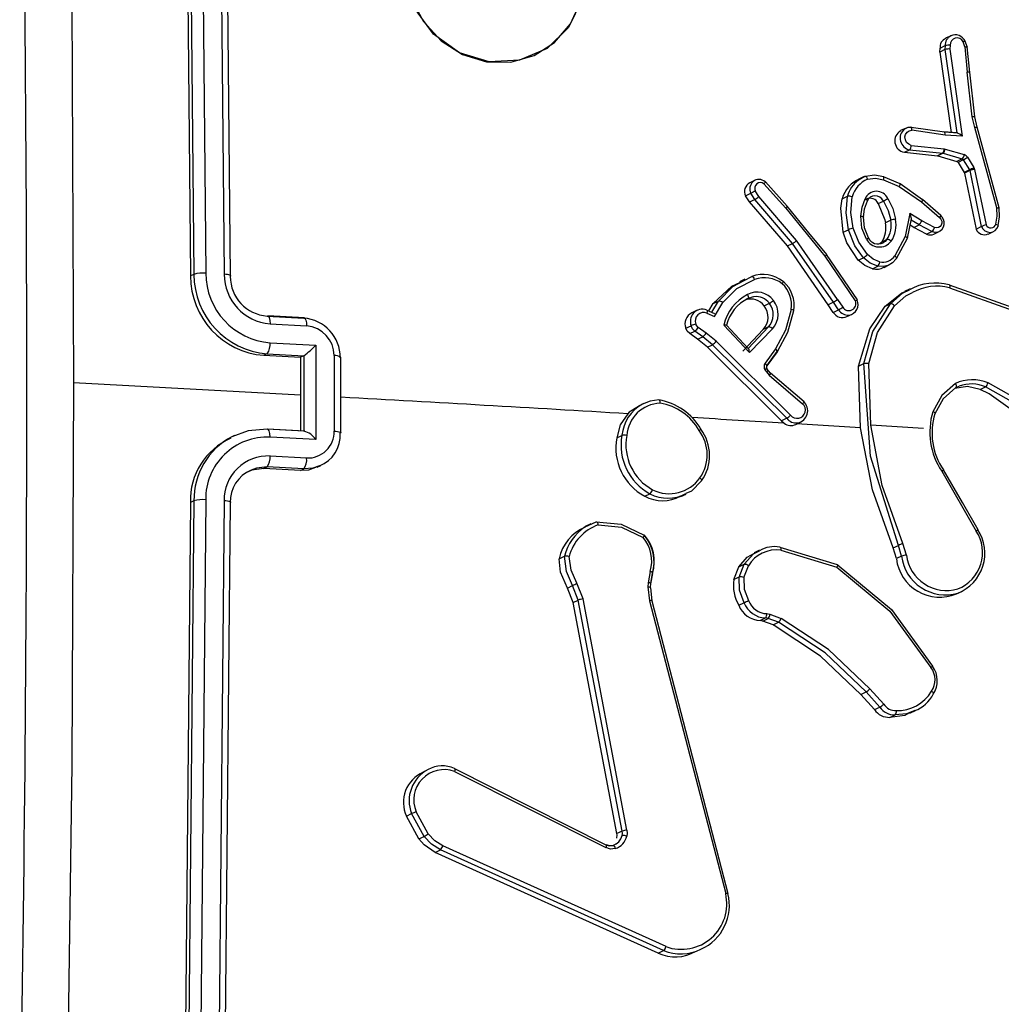
# Model space of a CAD drawing. Units: millimetres. Extents: x -4534 to 337214, y -3372 to 3609.
# Drawn here: x 222 to 274, y 428 to 479 of the extents above; entities that cross this region are included whole.
import ezdxf

# ---------------------------------------------------------------- set-up
doc = ezdxf.new("R2010")
doc.units = ezdxf.units.MM
doc.layers.add('Toestel 2D', color=7, linetype='Continuous', lineweight=20)
doc.layers.add('VP-EQ', color=7, linetype='Continuous', true_color=0x8a3492)

# ---------------------------------------------------------------- blocks, each defined once
blk = doc.blocks.new('wd14222')
at = {"layer": 'VP-EQ', "color": 0, "linetype": 'Continuous', "lineweight": 25}
for p, q in [((2018.3005, 231.1174), (2018.3289, 228.1765)), ((2018.3187, 231.1261), (2018.3469, 228.1851)), ((2018.3803, 231.1337), (2018.4085, 228.1908)), ((2018.4761, 231.1286), (2018.5043, 228.1857)), ((2018.5084, 231.1151), (2018.5366, 228.1741)), ((2022.2992, 229.4308), (2022.2712, 229.4174)), ((2022.2419, 229.3657), (2022.2693, 229.3788)), ((2022.2693, 229.3788), (2022.2676, 229.3582)), ((2022.295, 229.381), (2022.2934, 229.3612)), ((2022.371, 229.3723), (2022.3622, 229.3984)), ((2022.371, 229.3723), (2022.3837, 229.241)), ((2022.3735, 229.4024), (2022.3733, 229.4027)), ((2022.3834, 229.3727), (2022.3735, 229.4022)), ((2022.3966, 229.2392), (2022.3838, 229.3729)), ((2022.2402, 229.3451), (2022.2419, 229.3657)), ((2022.2676, 229.3582), (2022.2402, 229.3451)), ((2022.2402, 229.3451), (2022.2993, 228.9254)), ((2022.2676, 229.3582), (2022.3288, 228.9231)), ((2022.2934, 229.3612), (2022.3575, 228.9055)), ((2022.4104, 229.008), (2022.3837, 229.241)), ((2022.4234, 229.0066), (2022.3966, 229.2396)), ((2022.4227, 228.9517), (2022.4104, 229.008)), ((2022.4349, 228.9527), (2022.4229, 229.0077)), ((2022.0643, 228.9485), (2022.0362, 228.9351)), ((2022.2655, 228.9273), (2022.0918, 228.9524)), ((2022.2679, 228.9121), (2022.0952, 228.9371)), ((2022.3289, 228.9232), (2022.2619, 228.9282)), ((2022.3347, 228.9223), (2022.2648, 228.9275)), ((2022.3575, 228.9055), (2022.2679, 228.9121)), ((2022.5381, 228.5319), (2022.4227, 228.9517)), ((2022.0914, 228.8584), (2022.2637, 228.8403)), ((2022.0557, 228.8223), (2022.0829, 228.8353)), ((2022.0557, 228.8223), (2022.2288, 228.8041)), ((2022.0829, 228.8353), (2022.256, 228.8171)), ((2022.256, 228.8171), (2022.2288, 228.8041)), ((2022.2288, 228.8041), (2022.2306, 228.8038)), ((2022.2578, 228.8168), (2022.2306, 228.8038)), ((2022.2306, 228.8038), (2022.3299, 228.7743)), ((2022.256, 228.8171), (2022.2578, 228.8168)), ((2022.2578, 228.8168), (2022.3572, 228.7873)), ((2022.2637, 228.8403), (2022.2688, 228.8393)), ((2022.2688, 228.8393), (2022.3682, 228.8099)), ((2022.3572, 228.7873), (2022.3299, 228.7743)), ((2022.3633, 228.7825), (2022.3361, 228.7695)), ((2022.3361, 228.7695), (2022.3679, 228.7172)), ((2022.3633, 228.7825), (2022.3952, 228.7302)), ((2022.386, 228.7959), (2022.4178, 228.7436)), ((2022.3952, 228.7302), (2022.3679, 228.7172)), ((2022.3679, 228.7172), (2022.3693, 228.7136)), ((2022.3966, 228.7266), (2022.3693, 228.7136)), ((2022.3693, 228.7136), (2022.4301, 228.4214)), ((2022.3952, 228.7302), (2022.3966, 228.7266)), ((2022.3966, 228.7266), (2022.4574, 228.4344)), ((2022.4178, 228.7436), (2022.4219, 228.7332)), ((2022.4219, 228.7332), (2022.4822, 228.4436)), ((2021.2761, 228.676), (2021.2483, 228.6628)), ((2021.3228, 228.6572), (2021.436, 228.5311)), ((2021.4446, 228.5406), (2021.3299, 228.6682)), ((2021.8424, 228.6935), (2021.8139, 228.6799)), ((2022.0333, 228.6569), (2021.9466, 228.6938)), ((2021.9471, 228.679), (2022.0293, 228.6442)), ((2022.1506, 228.574), (2022.0331, 228.657)), ((2021.2269, 228.5951), (2021.2542, 228.6081)), ((2021.2468, 228.5629), (2021.2269, 228.5951)), ((2021.2742, 228.576), (2021.2542, 228.6081)), ((2021.2956, 228.5909), (2021.2773, 228.6204)), ((2022.0293, 228.6442), (2022.1444, 228.563)), ((2021.2468, 228.5629), (2021.2742, 228.576)), ((2021.4447, 228.3334), (2021.2468, 228.5629)), ((2021.472, 228.3465), (2021.2742, 228.576)), ((2021.4931, 228.3618), (2021.2956, 228.5909)), ((2021.7306, 228.5796), (2021.7581, 228.5927)), ((2021.9191, 228.5545), (2021.9464, 228.5676)), ((2022.1444, 228.563), (2022.2396, 228.4818)), ((2022.2463, 228.493), (2022.1499, 228.5751)), ((2021.436, 228.5311), (2021.6406, 228.2797)), ((2022.0844, 228.5021), (2022.0593, 228.383)), ((2022.147, 228.4641), (2022.0844, 228.5021)), ((2021.9842, 228.4671), (2021.9568, 228.4541)), ((2022.0713, 228.3748), (2022.0924, 228.4744)), ((2022.1047, 228.4304), (2022.0856, 228.442)), ((2022.132, 228.4434), (2022.0911, 228.4682)), ((2022.1047, 228.4304), (2022.132, 228.4434)), ((2022.1991, 228.4082), (2022.132, 228.4434)), ((2022.2128, 228.4296), (2022.147, 228.4641)), ((2021.7363, 228.4051), (2021.7637, 228.4181)), ((2022.1718, 228.3952), (2022.1047, 228.4304)), ((2022.1718, 228.3952), (2022.1991, 228.4082)), ((2022.2103, 228.3954), (2022.2377, 228.4085)), ((2022.4301, 228.4214), (2022.4574, 228.4344)), ((2022.4938, 228.3954), (2022.5213, 228.4085)), ((2021.4447, 228.3334), (2021.472, 228.3465)), ((2021.685, 228.0396), (2021.472, 228.3465)), ((2021.7069, 228.0538), (2021.4931, 228.3618)), ((2021.9374, 228.3536), (2021.9281, 228.3446)), ((2021.9648, 228.3667), (2021.9374, 228.3536)), ((2022.0593, 228.383), (2022.0051, 228.2822)), ((2022.0705, 228.373), (2022.0135, 228.2662)), ((2022.0711, 228.3758), (2022.0705, 228.373)), ((2021.6577, 228.0265), (2021.4447, 228.3334)), ((2021.8108, 228.0519), (2021.6499, 228.2883)), ((2021.6406, 228.2797), (2021.7996, 228.0462)), ((2021.815, 228.2587), (2021.8423, 228.2718)), ((2018.3469, 228.1851), (2018.3289, 228.1765)), ((2021.89, 228.2146), (2021.9173, 228.2276)), ((2021.9495, 228.2214), (2021.977, 228.2345)), ((2021.2235, 228.1593), (2021.1948, 228.1456)), ((2021.2195, 228.1527), (2021.26, 228.1742)), ((2022.0858, 228.1098), (2022.0558, 228.0955)), ((2022.2891, 228.1307), (2022.6227, 228.0113)), ((2022.292, 228.1151), (2022.6236, 227.9963)), ((2021.0345, 227.9938), (2021.0578, 228.0328)), ((2021.0501, 227.987), (2021.0853, 228.0459)), ((2021.0578, 228.0328), (2021.0853, 228.0459)), ((2021.0647, 227.9657), (2021.1075, 228.0373)), ((2021.3236, 228.0208), (2021.351, 228.0338)), ((2021.685, 228.0396), (2021.6577, 228.0265)), ((2021.7119, 227.9998), (2021.685, 228.0396)), ((2021.7069, 228.0538), (2021.7338, 228.0138)), ((2021.9552, 228.0188), (2021.9826, 228.0319)), ((2020.9743, 227.9976), (2020.9461, 227.9841)), ((2021.0247, 227.9831), (2021.0647, 227.9657)), ((2021.0669, 227.9797), (2021.0268, 227.9971)), ((2021.6845, 227.9867), (2021.6577, 228.0265)), ((2021.6845, 227.9867), (2021.7119, 227.9998)), ((2018.7291, 227.9675), (2018.9202, 227.957)), ((2018.9242, 227.9574), (2018.7332, 227.9678)), ((2021.7561, 227.9645), (2021.7836, 227.9776)), ((2018.744, 227.9267), (2018.9352, 227.9163)), ((2020.9147, 227.904), (2020.9421, 227.9171)), ((2020.9349, 227.876), (2020.9623, 227.8891)), ((2020.9756, 227.8464), (2020.9349, 227.876)), ((2021.003, 227.8594), (2020.9623, 227.8891)), ((2021.0201, 227.8784), (2020.979, 227.9084)), ((2021.073, 227.836), (2021.0201, 227.8784)), ((2021.2468, 227.7765), (2021.1137, 227.9197)), ((2021.2395, 227.7979), (2021.1275, 227.9195)), ((2021.319, 227.8973), (2021.2121, 227.7849)), ((2021.3465, 227.9104), (2021.2396, 227.7979)), ((2021.3677, 227.9003), (2021.2468, 227.7765)), ((2021.3465, 227.9104), (2021.319, 227.8973)), ((2018.7442, 227.8282), (2018.9831, 227.8152)), ((2020.9756, 227.8464), (2021.003, 227.8594)), ((2021.0272, 227.8049), (2020.9756, 227.8464)), ((2021.0546, 227.818), (2021.003, 227.8594)), ((2021.4612, 227.45), (2021.073, 227.836)), ((2018.9831, 227.8152), (2018.9831, 227.3225)), ((2021.0272, 227.8049), (2021.0546, 227.818)), ((2021.4138, 227.4205), (2021.0272, 227.8049)), ((2021.4412, 227.4336), (2021.0546, 227.818)), ((2021.3822, 227.7957), (2021.3283, 227.7214)), ((2021.3908, 227.7799), (2021.3378, 227.7069)), ((2021.3382, 227.7083), (2021.3923, 227.7828)), ((2018.7293, 227.7706), (2018.7122, 227.7624)), ((2018.7122, 227.7624), (2018.9032, 227.752)), ((2018.7293, 227.7706), (2018.9203, 227.7601)), ((2018.9203, 227.7601), (2018.9032, 227.752)), ((2018.9032, 227.752), (2018.9033, 227.5551)), ((2018.9203, 227.7601), (2018.9211, 227.7606)), ((2018.9211, 227.7605), (2018.9211, 227.3666)), ((2019.0786, 227.7607), (2019.0786, 227.3665)), ((2019.1134, 227.3585), (2019.1134, 227.7525)), ((2021.3279, 227.6866), (2021.3351, 227.6754)), ((2021.3351, 227.6754), (2021.3502, 227.6581)), ((2021.3451, 227.6825), (2021.3379, 227.6938)), ((2021.3439, 227.6823), (2021.3548, 227.6698)), ((2021.3564, 227.67), (2021.3452, 227.6828)), ((2021.5326, 227.5202), (2021.3564, 227.67)), ((2021.817, 227.706), (2021.8444, 227.719)), ((2021.827, 227.3831), (2021.817, 227.706)), ((2021.8804, 227.3982), (2021.8699, 227.7193)), ((2021.3502, 227.6581), (2021.5245, 227.5099)), ((2018.9033, 227.5551), (2017.7186, 227.618)), ((2022.3243, 227.5944), (2022.3425, 227.6008)), ((2022.3247, 227.595), (2022.3421, 227.6017)), ((2022.4521, 227.5846), (2022.4794, 227.5977)), ((2018.9033, 227.5551), (2018.9032, 227.3677)), ((2020.6962, 227.5113), (2020.6669, 227.4973)), ((2021.4412, 227.4336), (2021.4138, 227.4205)), ((2021.4138, 227.4205), (2021.4275, 227.408)), ((2021.4888, 227.402), (2021.5164, 227.4151)), ((2018.9203, 227.3662), (2018.7293, 227.3766)), ((2018.9263, 227.3665), (2018.7333, 227.377)), ((2018.9203, 227.3662), (2018.9211, 227.3665)), ((2021.827, 227.3831), (2021.4926, 227.404)), ((2022.156, 227.3807), (2021.8802, 227.3982)), ((2018.5591, 227.3447), (2018.537, 227.3341)), ((2018.9831, 227.3225), (2018.7442, 227.3355)), ((2020.5538, 227.3317), (2020.5813, 227.3448)), ((2018.9352, 227.2265), (2018.744, 227.2369)), ((2018.7119, 227.1714), (2018.7291, 227.1796)), ((2018.903, 227.161), (2018.7119, 227.1714)), ((2018.9202, 227.1692), (2018.7291, 227.1796)), ((2018.903, 227.161), (2018.9202, 227.1692)), ((2018.9905, 227.1781), (2019.0097, 227.1873)), ((2022.2504, 227.1575), (2022.4305, 226.8452)), ((2018.3469, 227.0034), (2018.3187, 224.0355)), ((2018.3469, 227.0034), (2018.3289, 226.9948)), ((2018.4085, 227.0083), (2018.3803, 224.0385)), ((2018.5043, 227.0032), (2018.4761, 224.0334)), ((2020.6999, 227.0268), (2020.7273, 227.0399)), ((2020.8882, 227.0248), (2020.9167, 227.0384)), ((2018.3289, 226.9948), (2018.3005, 224.0268)), ((2018.5366, 226.9923), (2018.5084, 224.0244)), ((2020.4179, 226.8824), (2020.3887, 226.8685)), ((2020.3894, 226.8667), (2020.4463, 226.8936)), ((2021.2994, 226.7455), (2021.2715, 226.7322)), ((2021.4057, 226.7611), (2021.7044, 226.6711)), ((2021.9971, 226.757), (2022.0245, 226.7701)), ((2022.0137, 226.7011), (2021.9971, 226.757)), ((2022.0411, 226.7141), (2022.0245, 226.7701)), ((2022.0665, 226.7194), (2022.0482, 226.7807)), ((2020.2531, 226.7002), (2020.2806, 226.7133)), ((2021.4109, 226.7447), (2021.7032, 226.6568)), ((2022.0411, 226.7141), (2022.0137, 226.7011)), ((2021.1654, 226.5918), (2021.1917, 226.6589)), ((2021.1917, 226.6589), (2021.2191, 226.672)), ((2021.1929, 226.6049), (2021.2191, 226.672)), ((2021.218, 226.6031), (2021.2419, 226.664)), ((2020.7288, 226.6345), (2020.7183, 226.5753)), ((2020.7402, 226.6243), (2020.7305, 226.5702)), ((2020.7317, 226.5714), (2020.7414, 226.6256)), ((2021.1929, 226.6049), (2021.1654, 226.5918)), ((2020.2961, 226.5476), (2020.3236, 226.5608)), ((2020.3257, 226.4721), (2020.2961, 226.5476)), ((2020.3532, 226.4852), (2020.3236, 226.5608)), ((2020.378, 226.4911), (2020.3456, 226.5739)), ((2020.7183, 226.5753), (2020.7172, 226.5532)), ((2020.7172, 226.5532), (2020.7251, 226.4804)), ((2020.7295, 226.5481), (2020.7366, 226.4816)), ((2020.7303, 226.55), (2020.7313, 226.5721)), ((2020.6074, 225.2846), (2020.378, 226.4911)), ((2022.3281, 226.5167), (2022.3563, 226.5301)), ((2020.3257, 226.4721), (2020.3532, 226.4852)), ((2020.555, 225.2658), (2020.3257, 226.4721)), ((2020.5825, 225.279), (2020.3532, 226.4852)), ((2020.7251, 226.4804), (2021.1228, 224.9526)), ((2020.7366, 226.4816), (2021.1344, 224.9534)), ((2021.1909, 226.4583), (2021.2183, 226.4714)), ((2021.3032, 226.3783), (2021.3307, 226.3914)), ((2021.3168, 226.3755), (2021.3443, 226.3886)), ((2021.3443, 226.3886), (2021.3307, 226.3914)), ((2021.3382, 226.4141), (2021.3535, 226.4109)), ((2021.3979, 226.3691), (2021.3443, 226.3886)), ((2021.3535, 226.4109), (2021.4122, 226.3896)), ((2021.3168, 226.3755), (2021.3032, 226.3783)), ((2021.3704, 226.356), (2021.3168, 226.3755)), ((2021.3704, 226.356), (2021.3979, 226.3691)), ((2021.8285, 225.9927), (2021.8559, 226.0058)), ((2021.8993, 225.9135), (2021.8285, 225.9927)), ((2021.9268, 225.9266), (2021.8559, 226.0058)), ((2021.9478, 225.9416), (2021.8761, 226.0218)), ((2021.8993, 225.9135), (2021.9267, 225.9266)), ((2021.9802, 225.8727), (2022.0077, 225.8858)), ((2022.0842, 225.8938), (2022.1139, 225.908)), ((2019.7066, 225.591), (2020.4968, 225.1927)), ((2019.7069, 225.6063), (2020.4978, 225.2076)), ((2019.4556, 225.3571), (2019.4833, 225.3703)), ((2019.5484, 225.2516), (2019.4833, 225.3703)), ((2019.5692, 225.2656), (2019.5068, 225.3795)), ((2019.5207, 225.2383), (2019.4556, 225.3571)), ((2020.5825, 225.279), (2020.555, 225.2658)), ((2019.5207, 225.2383), (2019.5484, 225.2516)), ((2020.4978, 225.2076), (2020.4994, 225.2074)), ((2020.5544, 225.2147), (2020.5354, 225.2045)), ((2019.6063, 225.1682), (2019.634, 225.1814)), ((2020.771, 224.6419), (2019.6063, 225.1682)), ((2020.7987, 224.6551), (2019.634, 225.1814)), ((2020.8112, 224.676), (2019.6468, 225.2022)), ((2020.771, 224.6419), (2020.7987, 224.6551))]:
    blk.add_line(p, q, dxfattribs=at)
at = {"layer": 'VP-EQ', "color": 0, "linetype": 'Continuous', "lineweight": 25, "flags": 128}
for points in [[(2017.6816, 231.5748), (2017.7095, 229.6016), (2017.7188, 227.6181)], [(2019.5752, 230.1469), (2019.6807, 230.2231), (2019.8312, 230.2691), (2019.9895, 230.2594), (2020.1413, 230.1964), (2020.2678, 230.0847), (2020.3523, 229.942), (2020.3887, 229.7792), (2020.3713, 229.6163), (2020.3028, 229.4732), (2020.1906, 229.3642), (2020.0463, 229.3022), (2019.8884, 229.2944), (2019.7331, 229.3413), (2019.598, 229.4381), (2019.4985, 229.5738), (2019.4462, 229.7322), (2019.4466, 229.8963), (2019.5001, 230.0485), (2019.5752, 230.1469)], [(2019.8736, 229.2947), (2020.0014, 229.2927), (2020.1229, 229.327), (2020.2292, 229.395), (2020.3122, 229.4918), (2020.3658, 229.6102), (2020.3862, 229.7413), (2020.3717, 229.8754), (2020.3235, 230.0027), (2020.245, 230.1136), (2020.1422, 230.1999), (2020.0227, 230.2553), (2019.8952, 230.2756), (2019.7694, 230.2593), (2019.6545, 230.2076), (2019.559, 230.1244), (2019.49, 230.0158), (2019.4526, 229.89), (2019.4497, 229.7561), (2019.4813, 229.6242), (2019.5453, 229.504), (2019.6367, 229.4044), (2019.7489, 229.3329), (2019.8736, 229.2947)], [(2022.3726, 229.4016), (2022.3738, 229.4024), (2022.3726, 229.4023), (2022.371, 229.4018), (2022.3687, 229.401), (2022.3658, 229.3998), (2022.3622, 229.3984)], [(2022.371, 229.3723), (2022.3752, 229.3729), (2022.3786, 229.3733), (2022.3811, 229.3734), (2022.3827, 229.3733), (2022.3838, 229.3726), (2022.3827, 229.3716)], [(2022.3955, 229.2381), (2022.3966, 229.2395), (2022.3948, 229.2405), (2022.3902, 229.2411), (2022.3837, 229.241)], [(2022.4104, 229.008), (2022.4147, 229.0084), (2022.4181, 229.0085), (2022.4206, 229.0084), (2022.4222, 229.0082), (2022.4233, 229.0074), (2022.4221, 229.0064)], [(2022.0547, 228.9427), (2022.072, 228.9513), (2022.0889, 228.9532)], [(2022.0907, 228.9533), (2022.0736, 228.9517), (2022.0577, 228.9448)], [(2022.0914, 228.8584), (2022.0782, 228.864), (2022.0674, 228.8741), (2022.0607, 228.8874), (2022.0588, 228.902), (2022.062, 228.9159), (2022.07, 228.9274), (2022.0815, 228.9348), (2022.0952, 228.9371)], [(2022.0952, 228.9371), (2022.0948, 228.944), (2022.0936, 228.9496), (2022.0915, 228.9529), (2022.0902, 228.9534), (2022.0889, 228.9532)], [(2022.2679, 228.9121), (2022.2678, 228.9193), (2022.2666, 228.9248), (2022.2645, 228.9279), (2022.2619, 228.9282)], [(2022.4227, 228.9517), (2022.4274, 228.9525), (2022.4309, 228.953), (2022.4333, 228.9532), (2022.4346, 228.9531), (2022.4352, 228.9526), (2022.4341, 228.9518)], [(2022.5508, 228.5325), (2022.4985, 228.723), (2022.4351, 228.9534)], [(2022.3572, 228.7873), (2022.3606, 228.7856), (2022.3633, 228.7825)], [(2021.9478, 228.6934), (2021.9004, 228.7023), (2021.8532, 228.6964)], [(2021.3285, 228.6679), (2021.33, 228.6682), (2021.3297, 228.6665), (2021.3287, 228.6649), (2021.3272, 228.6628), (2021.3252, 228.6602), (2021.3228, 228.6572)], [(2021.8156, 228.6768), (2021.8189, 228.6798), (2021.8499, 228.6967)], [(2021.8499, 228.6967), (2021.8523, 228.6968), (2021.8556, 228.6948), (2021.8576, 228.6927), (2021.8597, 228.6897), (2021.8617, 228.686), (2021.8636, 228.6815)], [(2021.8636, 228.6815), (2021.9051, 228.6867), (2021.9471, 228.679)], [(2021.9471, 228.679), (2021.9478, 228.6831), (2021.9482, 228.6866), (2021.9482, 228.6896), (2021.9479, 228.6918), (2021.9465, 228.6944), (2021.9445, 228.6944)], [(2022.031, 228.6576), (2022.0329, 228.6576), (2022.0332, 228.6551), (2022.0319, 228.6504), (2022.0293, 228.6442)], [(2021.7363, 228.4051), (2021.7242, 228.5307), (2021.7306, 228.5796)], [(2021.7637, 228.4181), (2021.751, 228.5057), (2021.7581, 228.5927)], [(2021.7886, 228.4256), (2021.7766, 228.5082), (2021.7831, 228.5902)], [(2021.8292, 228.4886), (2021.8351, 228.5354), (2021.8507, 228.5791)], [(2021.8424, 228.4837), (2021.8479, 228.5277), (2021.8626, 228.5685)], [(2021.8507, 228.5791), (2021.8557, 228.5762), (2021.8592, 228.5735), (2021.8613, 228.5713), (2021.8623, 228.5696), (2021.8621, 228.5674), (2021.8611, 228.5665)], [(2021.9191, 228.5545), (2021.9541, 228.4689), (2021.9568, 228.4541)], [(2021.9464, 228.5676), (2021.9706, 228.5192), (2021.9842, 228.4671)], [(2021.9692, 228.5805), (2021.9949, 228.5286), (2022.0095, 228.4728)], [(2022.1485, 228.5748), (2022.1502, 228.5749), (2022.15, 228.5727), (2022.148, 228.5685), (2022.1444, 228.563)], [(2021.4431, 228.5402), (2021.4445, 228.5406), (2021.4441, 228.5394), (2021.443, 228.538), (2021.4412, 228.5362), (2021.4389, 228.5339), (2021.436, 228.5311)], [(2021.65, 228.2882), (2021.5571, 228.4024), (2021.4445, 228.5406)], [(2022.0908, 228.4685), (2022.0919, 228.4699), (2022.0924, 228.4727), (2022.0922, 228.4769), (2022.0912, 228.4824), (2022.089, 228.4903), (2022.0844, 228.5021)], [(2022.2444, 228.4931), (2022.2455, 228.4934), (2022.2461, 228.4931), (2022.2461, 228.4922), (2022.2455, 228.4907), (2022.2431, 228.4866), (2022.2396, 228.4818)], [(2022.5334, 228.4468), (2022.5401, 228.4888), (2022.5381, 228.5319)], [(2022.5381, 228.5319), (2022.5422, 228.5326), (2022.5456, 228.5329), (2022.5481, 228.5331), (2022.5497, 228.533), (2022.5508, 228.5324), (2022.5496, 228.5315)], [(2022.5455, 228.4392), (2022.5528, 228.4855), (2022.5503, 228.5331)], [(2021.8571, 228.3687), (2021.8344, 228.4269), (2021.8292, 228.4886)], [(2021.8292, 228.4886), (2021.8339, 228.4879), (2021.8375, 228.4871), (2021.8401, 228.4862), (2021.8416, 228.4854), (2021.8423, 228.484), (2021.8412, 228.4829)], [(2021.8677, 228.3751), (2021.847, 228.4285), (2021.8424, 228.485)], [(2022.2396, 228.4818), (2022.2467, 228.4734), (2022.2509, 228.4632), (2022.2514, 228.4524), (2022.2483, 228.4422), (2022.242, 228.434), (2022.2332, 228.4289), (2022.2231, 228.4273), (2022.2128, 228.4296)], [(2022.5334, 228.4468), (2022.5397, 228.4439), (2022.5441, 228.441), (2022.5457, 228.4384), (2022.5445, 228.4366)], [(2021.815, 228.2587), (2021.7556, 228.35), (2021.7363, 228.4051)], [(2021.8423, 228.2718), (2021.7972, 228.3347), (2021.7637, 228.4181)], [(2021.8625, 228.2882), (2021.8173, 228.3525), (2021.7886, 228.4256)], [(2022.2308, 228.4058), (2022.2145, 228.4043), (2022.1991, 228.4082)], [(2021.8571, 228.3687), (2021.8627, 228.372), (2021.8664, 228.3744), (2021.8676, 228.3753), (2021.8662, 228.3748)], [(2021.9648, 228.3667), (2021.9558, 228.3569), (2021.9446, 228.3495)], [(2022.0705, 228.373), (2022.0718, 228.3745), (2022.0707, 228.3767), (2022.0691, 228.3782), (2022.0666, 228.3797), (2022.0633, 228.3814), (2022.0593, 228.383)], [(2021.6485, 228.2878), (2021.6498, 228.2883), (2021.6495, 228.2874), (2021.6484, 228.2862), (2021.6465, 228.2846), (2021.6439, 228.2824), (2021.6406, 228.2797)], [(2021.9266, 228.2504), (2021.8919, 228.2639), (2021.8625, 228.2882)], [(2021.89, 228.2146), (2021.8488, 228.2306), (2021.815, 228.2587)], [(2021.9173, 228.2276), (2021.8766, 228.2433), (2021.8423, 228.2718)], [(2022.0135, 228.2662), (2021.9945, 228.2455), (2021.9707, 228.2318)], [(2022.0135, 228.2662), (2022.0149, 228.2683), (2022.014, 228.272), (2022.0126, 228.2743), (2022.0106, 228.2768), (2022.0081, 228.2795), (2022.0051, 228.2822)], [(2018.5366, 228.1741), (2018.539, 228.1759), (2018.5394, 228.1777), (2018.5379, 228.1795), (2018.5343, 228.1812), (2018.5289, 228.1827), (2018.5219, 228.184), (2018.5136, 228.185), (2018.5043, 228.1857)], [(2021.9707, 228.2318), (2021.9443, 228.2258), (2021.9173, 228.2276)], [(2021.0578, 228.0328), (2021.1549, 228.1235), (2021.1959, 228.1433)], [(2021.0853, 228.0459), (2021.1607, 228.1215), (2021.2195, 228.1527)], [(2021.1075, 228.0373), (2021.1818, 228.1108), (2021.2737, 228.159)], [(2021.26, 228.1742), (2021.2631, 228.174), (2021.2667, 228.1711), (2021.2705, 228.1658), (2021.2737, 228.159)], [(2021.4223, 228.148), (2021.4239, 228.1482), (2021.4239, 228.1463), (2021.4231, 228.1445), (2021.4218, 228.1422), (2021.4201, 228.1394), (2021.4178, 228.1362)], [(2021.9552, 228.0188), (2022.0426, 228.0888), (2022.0565, 228.0933)], [(2021.9826, 228.0319), (2022.0458, 228.0874), (2022.0822, 228.1049)], [(2022.0036, 228.0215), (2022.0633, 228.0733), (2022.0978, 228.0898)], [(2022.2891, 228.1307), (2022.291, 228.1308), (2022.2925, 228.1285), (2022.293, 228.1263), (2022.293, 228.1233), (2022.2927, 228.1195), (2022.292, 228.1151)], [(2021.2366, 228.0797), (2021.2389, 228.0746), (2021.2405, 228.07), (2021.2412, 228.0663), (2021.2414, 228.0634), (2021.2406, 228.0599), (2021.2392, 228.0585)], [(2021.2392, 228.0585), (2021.2672, 228.0686), (2021.2704, 228.0685)], [(2021.8094, 228.0514), (2021.8105, 228.0519), (2021.8107, 228.052), (2021.8103, 228.0518), (2021.8092, 228.0512), (2021.8052, 228.049), (2021.7996, 228.0462)], [(2021.8444, 227.719), (2021.8912, 227.8875), (2021.9826, 228.0319)], [(2021.0244, 227.9979), (2021.0264, 227.9978), (2021.0272, 227.9949), (2021.0266, 227.9898), (2021.0247, 227.9831)], [(2021.4653, 228.0019), (2021.4352, 227.8932), (2021.3822, 227.7957)], [(2021.4772, 227.9941), (2021.4459, 227.8811), (2021.3908, 227.7799)], [(2021.4772, 227.9941), (2021.4783, 227.9957), (2021.4765, 227.9978), (2021.4719, 228), (2021.4653, 228.0019)], [(2021.817, 227.706), (2021.8761, 227.9005), (2021.9552, 228.0188)], [(2021.8699, 227.7193), (2021.9154, 227.8819), (2022.0036, 228.0215)], [(2018.7291, 227.9675), (2018.7348, 227.9668), (2018.7397, 227.959), (2018.7429, 227.9448), (2018.744, 227.9267)], [(2018.9202, 227.957), (2018.9265, 227.9558), (2018.9317, 227.9457), (2018.9343, 227.9324), (2018.9352, 227.9163)], [(2020.9349, 227.876), (2020.9225, 227.8885), (2020.9147, 227.904)], [(2020.9623, 227.8891), (2020.9501, 227.9014), (2020.9421, 227.9171)], [(2020.979, 227.9084), (2020.9714, 227.9161), (2020.9665, 227.9258)], [(2021.1137, 227.9197), (2021.1189, 227.9204), (2021.1224, 227.9208), (2021.126, 227.921), (2021.1277, 227.9208), (2021.1285, 227.9205), (2021.1284, 227.9201), (2021.1275, 227.9195)], [(2021.2468, 227.7765), (2021.2459, 227.7867), (2021.2447, 227.7921), (2021.2435, 227.7952), (2021.2422, 227.7971), (2021.2409, 227.798), (2021.2396, 227.7979)], [(2021.3908, 227.7799), (2021.3922, 227.7821), (2021.3911, 227.7859), (2021.3876, 227.7906), (2021.3822, 227.7957)], [(2019.1105, 227.7493), (2019.1129, 227.7511), (2019.1133, 227.7525)], [(2021.3368, 227.7055), (2021.3382, 227.7081), (2021.3365, 227.7126), (2021.333, 227.7169), (2021.3283, 227.7214)], [(2021.3379, 227.6939), (2021.3381, 227.694), (2021.3363, 227.6924), (2021.3328, 227.6899), (2021.3279, 227.6866)], [(2021.3451, 227.6827), (2021.3452, 227.6828), (2021.3434, 227.6812), (2021.3399, 227.6787), (2021.3351, 227.6754)], [(2022.0245, 226.7701), (2021.8784, 227.2363), (2021.8444, 227.719)], [(2021.3563, 227.6698), (2021.3566, 227.6698), (2021.3559, 227.6669), (2021.3536, 227.663), (2021.3502, 227.6581)], [(2022.8296, 227.3893), (2022.6697, 227.519), (2022.4925, 227.6192)], [(2017.7188, 227.6181), (2017.7095, 225.6258), (2017.6816, 223.626)], [(2022.3217, 227.6153), (2022.251, 227.5526), (2022.2042, 227.4683)], [(2022.3243, 227.5944), (2022.2586, 227.536), (2022.2151, 227.4575)], [(2022.4521, 227.5846), (2022.385, 227.5993), (2022.3184, 227.59)], [(2022.3217, 227.6153), (2022.3239, 227.6106), (2022.3254, 227.6063), (2022.3262, 227.6027), (2022.3265, 227.5998), (2022.3258, 227.596), (2022.3243, 227.5944)], [(2022.7831, 227.3587), (2022.4987, 227.562), (2022.4521, 227.5846)], [(2022.8105, 227.3718), (2022.6552, 227.498), (2022.4794, 227.5977)], [(2020.7742, 227.5293), (2020.7283, 227.5228), (2020.6881, 227.5073)], [(2020.7807, 227.5128), (2020.7805, 227.5171), (2020.78, 227.5209), (2020.7793, 227.5241), (2020.7785, 227.5265), (2020.7764, 227.5292), (2020.7742, 227.5293)], [(2021.5299, 227.5209), (2021.531, 227.5213), (2021.5316, 227.521), (2021.5311, 227.519), (2021.5286, 227.515), (2021.5245, 227.5099)], [(2020.6679, 227.4957), (2020.6192, 227.465), (2020.6114, 227.4575)], [(2022.2151, 227.4575), (2022.2163, 227.4594), (2022.2147, 227.4621), (2022.2104, 227.4652), (2022.2042, 227.4683)], [(2020.6114, 227.4575), (2020.5716, 227.3989), (2020.5538, 227.3317)], [(2018.7293, 227.3766), (2018.6301, 227.3686), (2018.5441, 227.3373)], [(2018.7442, 227.3355), (2018.743, 227.3538), (2018.7398, 227.368), (2018.735, 227.376), (2018.7293, 227.3766)], [(2019.0786, 227.3665), (2019.0878, 227.3658), (2019.0961, 227.3648), (2019.103, 227.3636), (2019.1084, 227.3621), (2019.1118, 227.3605), (2019.1134, 227.3588), (2019.1133, 227.3585)], [(2020.9843, 227.3702), (2020.9876, 227.3725), (2020.9903, 227.3744), (2020.9924, 227.3759), (2020.9937, 227.377), (2020.9944, 227.3778), (2020.9931, 227.3773)], [(2021.9971, 226.757), (2021.8889, 227.0598), (2021.827, 227.3831)], [(2022.048, 226.7806), (2021.9403, 227.0837), (2021.8802, 227.3982)], [(2019.1133, 227.3585), (2019.1129, 227.3571), (2019.1105, 227.3554)], [(2018.7119, 227.1714), (2018.6486, 227.1637), (2018.6256, 227.1518)], [(2018.7291, 227.1796), (2018.6735, 227.174), (2018.6454, 227.1634)], [(2018.9897, 227.1801), (2018.945, 227.1635), (2018.903, 227.161)], [(2019.0028, 227.1848), (2018.967, 227.1726), (2018.9202, 227.1692)], [(2022.2591, 227.1644), (2022.2604, 227.1649), (2022.26, 227.1642), (2022.2588, 227.1632), (2022.2568, 227.1618), (2022.254, 227.1599), (2022.2504, 227.1575)], [(2022.4407, 226.8517), (2022.3591, 226.9934), (2022.2602, 227.1646)], [(2020.9972, 227.107), (2020.9439, 227.0542), (2020.9155, 227.0414)], [(2020.9972, 227.107), (2020.9986, 227.1092), (2020.9974, 227.1129), (2020.9939, 227.1177), (2020.9885, 227.1227)], [(2018.5366, 226.9923), (2018.539, 226.9939), (2018.5394, 226.9956), (2018.5379, 226.9973), (2018.5343, 226.9989), (2018.5289, 227.0003), (2018.5219, 227.0015), (2018.5136, 227.0025), (2018.5043, 227.0032)], [(2020.4463, 226.8936), (2020.4487, 226.8935), (2020.4516, 226.8909), (2020.4532, 226.8886), (2020.4547, 226.8854), (2020.4561, 226.8816), (2020.4574, 226.8772)], [(2020.4463, 226.8936), (2020.5763, 226.8813), (2020.6967, 226.8234)], [(2020.4574, 226.8772), (2020.5787, 226.8653), (2020.6913, 226.8119)], [(2022.4395, 226.8516), (2022.4409, 226.8521), (2022.4397, 226.8511), (2022.4361, 226.8487), (2022.4305, 226.8452)], [(2020.6967, 226.8234), (2020.6983, 226.8236), (2020.6982, 226.8219), (2020.6973, 226.8201), (2020.6959, 226.8178), (2020.6938, 226.8151), (2020.6913, 226.8119)], [(2021.4057, 226.7611), (2021.4081, 226.7608), (2021.41, 226.7576), (2021.4109, 226.7519), (2021.4109, 226.7447)], [(2020.2961, 226.5476), (2020.2611, 226.6311), (2020.2531, 226.7002)], [(2020.3236, 226.5608), (2020.2913, 226.6343), (2020.2806, 226.7133)], [(2020.3456, 226.5739), (2020.3161, 226.6407), (2020.3058, 226.7127)], [(2021.1917, 226.6589), (2021.2352, 226.7093), (2021.2728, 226.7298)], [(2021.2191, 226.672), (2021.2681, 226.7266), (2021.2994, 226.7428)], [(2021.7044, 226.6711), (2021.7061, 226.6713), (2021.7069, 226.6692), (2021.7068, 226.6672), (2021.7061, 226.6644), (2021.7049, 226.6609), (2021.7032, 226.6568)], [(2021.7032, 226.6568), (2021.9804, 226.4272), (2022.1945, 226.1327)], [(2021.7044, 226.6711), (2021.9882, 226.4361), (2022.2031, 226.14)], [(2020.741, 226.6257), (2020.7413, 226.6263), (2020.7388, 226.6292), (2020.7345, 226.6319), (2020.7288, 226.6345)], [(2021.2184, 226.4714), (2021.1941, 226.5364), (2021.1929, 226.6049)], [(2021.218, 226.6031), (2021.2194, 226.5413), (2021.2416, 226.4827)], [(2020.7295, 226.5481), (2020.7306, 226.5496), (2020.7279, 226.5512), (2020.7233, 226.5523), (2020.7172, 226.5532)], [(2020.7314, 226.5714), (2020.7316, 226.5717), (2020.731, 226.5721)], [(2020.7366, 226.4816), (2020.7379, 226.4825), (2020.7361, 226.4826), (2020.7316, 226.4819), (2020.7251, 226.4804)], [(2021.8761, 226.0218), (2021.6594, 226.2275), (2021.4122, 226.3896)], [(2021.8285, 225.9927), (2021.6186, 226.1928), (2021.3704, 226.356)], [(2021.8559, 226.0058), (2021.6421, 226.2091), (2021.3979, 226.3691)], [(2022.2031, 226.14), (2022.2046, 226.1404), (2022.2037, 226.1394), (2022.2023, 226.1382), (2022.2003, 226.1367), (2022.1977, 226.1348), (2022.1945, 226.1327)], [(2022.2067, 225.994), (2022.2081, 225.9958), (2022.2072, 225.999), (2022.2058, 226.0011), (2022.2037, 226.0035), (2022.201, 226.0061), (2022.1978, 226.0087)], [(2022.0827, 225.8967), (2022.0579, 225.8833), (2021.9802, 225.8727)], [(2022.1103, 225.9077), (2022.0669, 225.8913), (2022.0077, 225.8858)], [(2019.7069, 225.6063), (2019.7086, 225.6064), (2019.7095, 225.6042), (2019.7095, 225.6019), (2019.709, 225.599), (2019.708, 225.5953), (2019.7066, 225.591)], [(2019.6468, 225.2022), (2019.6041, 225.2286), (2019.5692, 225.2656)], [(2020.5544, 225.243), (2020.5557, 225.2604), (2020.555, 225.2658)], [(2020.5645, 225.2235), (2020.5752, 225.2385), (2020.5819, 225.2561)], [(2020.5819, 225.2561), (2020.5834, 225.2674), (2020.5825, 225.279)], [(2020.6074, 225.2846), (2020.6087, 225.2687), (2020.6066, 225.253)], [(2019.6063, 225.1682), (2019.5486, 225.2067), (2019.5207, 225.2383)], [(2019.634, 225.1814), (2019.5864, 225.2111), (2019.5484, 225.2516)], [(2020.4994, 225.2074), (2020.4999, 225.2073), (2020.5002, 225.2035), (2020.499, 225.1986), (2020.4968, 225.1927)], [(2020.4978, 225.2076), (2020.5148, 225.2025), (2020.5339, 225.2043)], [(2020.5354, 225.2045), (2020.5174, 225.2026), (2020.4996, 225.2077)], [(2020.5339, 225.2043), (2020.5504, 225.2118), (2020.5645, 225.2235)], [(2020.5339, 225.2043), (2020.5372, 225.2037), (2020.5411, 225.1996), (2020.544, 225.1944), (2020.5465, 225.188)], [(2020.5465, 225.188), (2020.5215, 225.1855), (2020.4968, 225.1927)], [(2021.1345, 224.9534), (2021.1357, 224.9541), (2021.1345, 224.9543), (2021.1328, 224.9542), (2021.1302, 224.9538), (2021.1268, 224.9533), (2021.1228, 224.9526)]]:
    blk.add_lwpolyline(points, dxfattribs=at)
at = {"layer": 'VP-EQ', "color": 0, "linetype": 'Continuous', "lineweight": 25}
for centre, radius, start, end in [((1805.0995, 227.579), 212.3746, 358.930544, 1.069456), ((2022.3231, 229.3825), 0.0539, 118.4618, 183.9902), ((2022.33, 229.3844), 0.0351, 23.5686, 185.4612), ((2022.3212, 229.3791), 0.0561, 23.6401, 115.0794), ((2022.2906, 229.3716), 0.049, 112.933, 186.9151), ((2022.2871, 229.3231), 0.0584, 82.1749, 107.6844), ((2022.2878, 229.2964), 0.065, 85.0957, 108.1229), ((2022.0656, 228.8816), 0.0602, 118.8738, 260.5091), ((2022.095, 228.8959), 0.0618, 130.698, 258.7622), ((2022.3218, 228.8799), 0.0439, 35.7295, 80.6687), ((2022.0603, 228.8567), 0.0312, 316.6212, 3.1359), ((2022.2334, 228.8374), 0.0304, 318.1725, 5.5367), ((2022.2316, 228.8434), 0.0373, 314.4815, 353.7325), ((2022.3311, 228.8139), 0.0373, 314.3742, 353.7329), ((2022.3587, 228.7795), 0.0318, 31.1044, 72.7415), ((2022.3267, 228.7639), 0.0109, 31.0076, 72.8416), ((2022.1477, 229.1721), 0.4453, 298.9608, 302.3431), ((2022.1847, 229.1117), 0.4357, 298.8829, 302.339), ((2022.4374, 228.6217), 0.1125, 97.893, 111.2196), ((2021.2689, 228.6185), 0.0481, 114.9588, 209.1297), ((2021.3006, 228.6311), 0.0518, 132.8344, 206.3672), ((2021.2963, 228.6324), 0.0479, 47.7847, 130.0047), ((2021.3039, 228.634), 0.0299, 50.8756, 207.0735), ((2021.8822, 228.5384), 0.157, 112.3517, 164.7696), ((2021.9083, 228.5516), 0.1557, 126.5175, 164.6981), ((2021.9192, 228.5513), 0.1416, 113.1138, 164.0234), ((2022.9735, 225.4109), 3.6302, 117.8559, 118.2675), ((2021.9103, 228.5542), 0.0646, 24.0237, 157.2843), ((2021.9022, 228.5522), 0.0435, 90.3221, 160.714), ((2021.9012, 228.5451), 0.0505, 26.3534, 89.1412), ((2021.1457, 228.783), 0.2436, 301.8204, 307.9557), ((2021.7662, 228.5477), 0.0457, 68.396, 100.2687), ((2021.8758, 228.5345), 0.0477, 24.8007, 114.1163), ((2021.4793, 229.4174), 0.9698, 298.7999, 300.3469), ((2022.2129, 228.4533), 0.0507, 290.7328, 51.6426), ((2021.826, 228.4273), 0.1336, 326.5203, 11.5754), ((2021.8521, 228.4405), 0.1347, 326.765, 11.385), ((2022.0213, 228.3621), 0.1114, 96.0677, 109.4511), ((2021.8565, 228.4431), 0.1558, 326.8308, 11.0097), ((2022.0934, 228.4871), 0.0583, 311.4739, 336.8364), ((2022.5768, 228.152), 0.3066, 107.9663, 112.8969), ((2022.5072, 228.455), 0.0274, 204.3759, 342.607), ((2021.8161, 228.289), 0.1394, 101.407, 112.111), ((2022.1908, 228.432), 0.0415, 242.6828, 297.9389), ((2022.1662, 228.4445), 0.049, 312.1473, 342.255), ((2022.4737, 228.4382), 0.0466, 201.0567, 295.2518), ((2022.5035, 228.4546), 0.0503, 203.6374, 270.0782), ((2022.5023, 228.4479), 0.0436, 271.6567, 345.0594), ((2021.3838, 228.4902), 0.1687, 301.562, 310.4156), ((2021.9256, 228.4055), 0.0777, 208.2777, 322.1755), ((2021.9193, 228.4052), 0.0612, 209.765, 294.4437), ((2021.966, 228.3373), 0.0294, 44.3483, 92.3192), ((2021.7795, 228.3696), 0.1163, 302.7, 315.5463), ((2021.8917, 228.2515), 0.035, 317.0298, 358.2914), ((2021.9427, 228.3235), 0.0748, 257.611, 326.4739), ((2018.3927, 228.0259), 0.1657, 84.5273, 106.0667), ((2018.7615, 228.1839), 0.4146, 179.8338, 265.5421), ((2018.773, 228.1916), 0.3645, 180.1141, 265.4637), ((2018.7647, 228.1863), 0.2604, 180.119, 265.4577), ((2021.3175, 228.015), 0.1693, 51.7611, 109.8532), ((2021.9092, 228.2921), 0.0799, 256.0451, 299.7603), ((2018.7423, 228.1747), 0.4134, 179.7495, 265.8277), ((2018.7434, 228.1738), 0.2069, 179.9376, 266.0361), ((2021.3248, 228.0145), 0.1532, 52.5916, 109.4594), ((2021.3167, 228.0249), 0.1504, 351.2187, 47.7352), ((2021.31, 228.0215), 0.1704, 351.1993, 48.046), ((2022.2178, 227.8601), 0.2799, 75.2426, 118.972), ((2021.2867, 227.9865), 0.1058, 36.1556, 118.2592), ((2022.2273, 227.8542), 0.2689, 76.0711, 118.784), ((2021.0859, 228.0144), 0.0315, 46.6567, 91.0971), ((2021.3383, 227.8744), 0.2291, 116.3687, 168.6028), ((2021.3296, 227.8714), 0.2078, 115.7937, 166.6307), ((2021.2555, 227.973), 0.0832, 35.0649, 109.6216), ((2021.2808, 227.9817), 0.0874, 36.6199, 96.8568), ((2021.2751, 227.9748), 0.0961, 317.904, 37.8713), ((2021.268, 228.1724), 0.1616, 300.9058, 310.1218), ((2021.2797, 227.9773), 0.1169, 318.7964, 37.7635), ((2021.5591, 228.2572), 0.2514, 300.0662, 306.0047), ((2021.7655, 228.0325), 0.0368, 210.6176, 21.8372), ((2021.7582, 228.0284), 0.0562, 278.261, 24.1996), ((2021.9817, 228.0037), 0.0283, 39.1509, 88.2178), ((2020.9705, 227.9278), 0.0607, 113.472, 203.0905), ((2021.0064, 227.939), 0.068, 141.5116, 198.8508), ((2020.9998, 227.9425), 0.0606, 66.0435, 140.1658), ((2021.0078, 227.9421), 0.0444, 67.5545, 201.5394), ((2021.2488, 227.9617), 0.0953, 317.4583, 38.273), ((2021.7318, 228.0147), 0.0549, 210.6756, 295.8356), ((2021.5937, 228.2085), 0.2399, 299.5289, 305.7529), ((2021.7618, 228.032), 0.0594, 212.8599, 274.3172), ((2018.9036, 227.7508), 0.2069, 359.5887, 85.4045), ((2018.9226, 227.7608), 0.156, 359.9533, 85.3839), ((2021.0205, 227.7358), 0.1975, 105.888, 113.3894), ((2020.9179, 227.9444), 0.071, 308.7427, 329.4839), ((2020.9573, 227.9178), 0.0742, 308.0755, 327.9406), ((2021.3457, 227.8815), 0.0289, 40.5489, 88.5816), ((2018.6615, 227.8188), 0.0832, 324.5352, 6.497), ((2021.0046, 227.8873), 0.0854, 305.8259, 323.1415), ((2018.6032, 228.1839), 0.5294, 306.9093, 315.8622), ((2019.0844, 227.7076), 0.0534, 57.2166, 96.192), ((2021.3539, 227.7038), 0.0311, 145.462, 213.3778), ((2021.3455, 227.6995), 0.0106, 145.2502, 213.792), ((2021.3474, 227.7005), 0.0113, 145.7139, 214.5196), ((2021.8578, 227.6617), 0.0589, 78.1253, 103.1587), ((2022.4115, 227.4235), 0.2118, 67.4991, 115.0911), ((2022.4499, 227.6304), 0.0441, 311.9953, 345.1989), ((2022.4072, 227.4327), 0.1801, 66.3536, 111.043), ((1999.2544, -131.4598), 359.5522, 86.594687, 86.833783), ((2020.7236, 227.2228), 0.3106, 29.8372, 80.6318), ((2021.4862, 227.4733), 0.0646, 281.0961, 47.4672), ((2020.7855, 227.3268), 0.205, 118.3634, 174.9585), ((2020.7885, 227.3303), 0.1826, 92.4443, 175.7104), ((2020.7299, 227.2236), 0.2936, 29.9481, 80.036), ((2021.4955, 227.4772), 0.0437, 218.3857, 48.337), ((2022.5573, 227.362), 0.3688, 163.2498, 213.6669), ((1999.492, -127.2732), 355.3589, 86.461023, 86.538627), ((2021.3773, 227.5317), 0.1171, 303.086, 315.7699), ((2021.4915, 227.4741), 0.0646, 218.8282, 276.3436), ((2022.543, 227.3569), 0.343, 162.9371, 214.1346), ((2018.8957, 227.2652), 0.1045, 33.2613, 75.941), ((2018.9414, 227.3636), 0.1372, 267.4035, 1.2243), ((2020.8149, 227.2435), 0.2115, 325.141, 36.7901), ((2020.8073, 227.2393), 0.2314, 325.1152, 36.6091), ((2021.4631, 227.4555), 0.0594, 233.1709, 295.6855), ((2018.6783, 227.0083), 0.3497, 113.3976, 182.2128), ((2018.7195, 227.0085), 0.3727, 118.0812, 180.7985), ((2018.7302, 227.0141), 0.3218, 87.5181, 181.026), ((2018.9372, 227.3455), 0.1736, 292.2308, 3.2869), ((2020.8365, 227.2798), 0.2875, 169.5921, 241.6206), ((2020.8642, 227.2929), 0.2877, 169.604, 241.5899), ((2020.5919, 227.2892), 0.0566, 75.2531, 100.8538), ((2020.869, 227.2953), 0.2671, 169.5009, 241.428), ((2018.7338, 227.0076), 0.2296, 87.4553, 181.0899), ((2018.6618, 227.2277), 0.0828, 324.4637, 6.3881), ((2018.85, 227.2182), 0.0856, 325.0554, 5.5481), ((2018.7157, 226.9985), 0.1792, 113.0934, 181.9978), ((2020.8286, 227.2364), 0.1962, 243.548, 324.5652), ((2020.6919, 227.0786), 0.0525, 312.5177, 340.1381), ((2018.3918, 226.8303), 0.1788, 84.6289, 104.5466), ((2020.7925, 227.1986), 0.1952, 241.6854, 298.9319), ((2020.82, 227.2119), 0.1954, 241.6754, 299.25), ((2020.479, 226.6529), 0.2308, 112.6788, 168.1858), ((2020.5295, 226.652), 0.2563, 123.1149, 166.1752), ((2020.5357, 226.6529), 0.2376, 109.2617, 165.4273), ((2022.2514, 226.7295), 0.2243, 291.8045, 33.0084), ((2020.5495, 226.6893), 0.1874, 343.029, 40.8498), ((2020.5409, 226.6851), 0.2083, 343.0294, 41.5924), ((2020.543, 226.6862), 0.2074, 343.0279, 41.8903), ((2022.2587, 226.7335), 0.205, 291.8074, 33.034), ((2021.3862, 226.5791), 0.1674, 81.5311, 149.5375), ((2021.3769, 226.6105), 0.1533, 79.1762, 120.3461), ((2022.8689, 224.9178), 2.0357, 113.7824, 114.5087), ((2020.2917, 226.6553), 0.059, 76.2464, 100.878), ((2022.2404, 226.7282), 0.2283, 186.8371, 292.4704), ((2022.0773, 226.605), 0.115, 95.3937, 108.3273), ((2022.2704, 226.7433), 0.2312, 187.2429, 286.1519), ((2022.2759, 226.7459), 0.2111, 187.1908, 286.2056), ((2021.2197, 226.6372), 0.0347, 50.2928, 90.9472), ((2021.3659, 226.5608), 0.2028, 171.2141, 210.3666), ((2021.2017, 226.551), 0.0546, 72.6738, 99.3112), ((2020.1726, 226.8396), 0.3172, 298.446, 303.0689), ((2020.7183, 226.5489), 0.0264, 61.3224, 90.104), ((2020.3958, 226.3611), 0.1312, 97.7807, 108.9312), ((2021.3085, 226.5046), 0.1264, 201.467, 267.6077), ((2021.3358, 226.5174), 0.1261, 201.3745, 267.6814), ((2020.6848, 227.6008), 1.249, 295.2883, 296.4747), ((2021.3407, 226.52), 0.1059, 200.6351, 268.6016), ((2021.3051, 226.4124), 0.0331, 320.5892, 2.9748), ((2021.3172, 226.4129), 0.0364, 318.0912, 356.9152), ((2021.3639, 226.4082), 0.0518, 311.0264, 339.0214), ((2022.1077, 226.0683), 0.1081, 326.5, 36.5372), ((2022.0995, 226.0644), 0.1282, 326.7285, 36.1253), ((2021.8019, 226.0945), 0.1039, 301.3606, 315.5666), ((2022.021, 226.1143), 0.206, 267.8219, 329.1436), ((2022.0422, 226.0809), 0.186, 291.4662, 332.1765), ((2022.0033, 225.9779), 0.0922, 213.8149, 272.7377), ((2021.8629, 226.0382), 0.1287, 299.7818, 311.292), ((2022.0088, 225.9811), 0.0727, 212.9145, 273.4128), ((2021.9758, 225.9646), 0.092, 213.7627, 272.758), ((2021.9862, 225.9029), 0.0275, 321.4435, 11.6615), ((2019.6442, 225.4675), 0.1523, 65.6981, 119.3479), ((2019.6131, 225.4281), 0.1727, 113.5812, 204.266), ((2019.6518, 225.4382), 0.1817, 116.8999, 201.9545), ((2019.653, 225.4415), 0.1588, 70.2593, 203.0003), ((2019.6424, 224.9968), 0.406, 109.5038, 113.0681), ((2019.4647, 225.3983), 0.1689, 299.6969, 308.2403), ((2020.588, 225.2042), 0.0522, 69.1443, 96.7231), ((2020.6277, 225.1363), 0.1497, 97.7857, 107.5475), ((2020.5189, 225.2738), 0.0902, 287.8582, 346.6526), ((2019.5996, 225.217), 0.0495, 314.0621, 342.5632), ((2020.8913, 224.8995), 0.2375, 250.2793, 12.9181), ((2020.8907, 224.892), 0.2514, 294.1054, 14.1427), ((2020.8598, 224.8324), 0.2101, 245.0153, 300.3135), ((2020.7682, 224.6875), 0.0445, 313.2436, 344.9601), ((2020.8875, 224.8824), 0.244, 248.6699, 295.7173)]:
    blk.add_arc(centre, radius, start, end, dxfattribs=at)
blk = doc.blocks.new('VPL-03-WD1422-1')
at = {"layer": 'Toestel 2D', "color": 0, "xscale": 10, "yscale": 10, "zscale": 10}
blk.add_blockref('wd14222', (-19951.91, -1815.873), dxfattribs=at)

msp = doc.modelspace()

# ---------------------------------------------------------------- block references
msp.add_blockref('VPL-03-WD1422-1', (0, 0))

doc.saveas('drawing.dxf')
